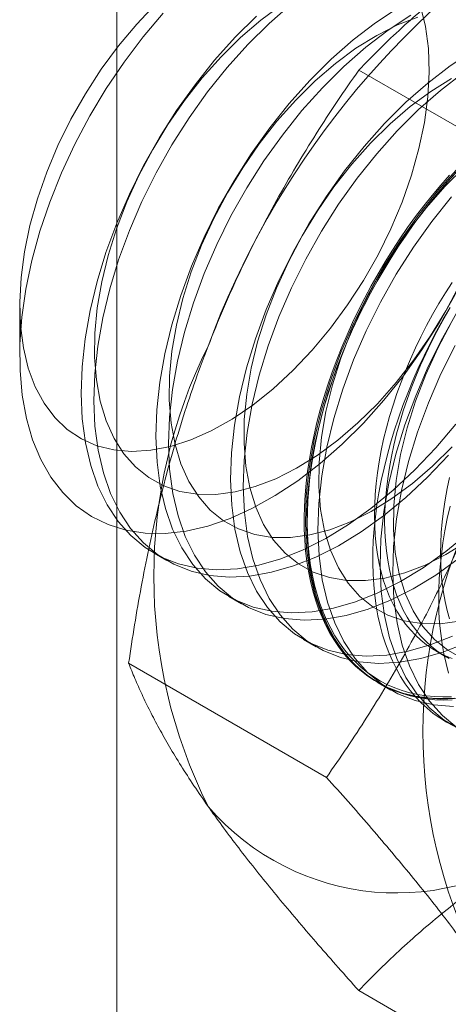
# Model space of a CAD drawing. Units: millimetres. Extents: x 63 to 2169, y 62 to 2327.
# Drawn here: x 1860 to 1864, y 916 to 925 of the extents above; entities that cross this region are included whole.
import ezdxf

# ---------------------------------------------------------------- set-up
doc = ezdxf.new("R2010")
doc.units = ezdxf.units.MM
doc.header["$LTSCALE"] = 2

msp = doc.modelspace()

# ---------------------------------------------------------------- linework, layer by layer
at = {"color": 7, "linetype": 'Continuous', "lineweight": 18}
for p, q in [((1860.687, 865.328), (1860.687, 1113.3523)), ((1864.5878, 923.571), (1862.8329, 924.5841)), ((1859.8252, 922.4974), (1859.8252, 922.0472)), ((1861.0175, 920.2979), (1861.1296, 920.2331)), ((1861.6804, 919.9152), (1861.7925, 919.8505)), ((1862.3433, 919.5325), (1862.4554, 919.4678)), ((1863.516, 919.4328), (1863.6063, 919.3807)), ((1862.5466, 918.3099), (1860.7917, 919.323)), ((1863.0062, 919.1498), (1863.1183, 919.0851)), ((1864.5878, 915.4056), (1862.8329, 916.4187))]:
    msp.add_line(p, q, dxfattribs=at)
at = {"color": 7, "linetype": 'Continuous', "lineweight": 18, "flags": 128}
for points in [[(1861.0339, 925.1718), (1860.8638, 924.9925), (1860.7018, 924.7983), (1860.5493, 924.5913), (1860.4081, 924.3736), (1860.2795, 924.1474), (1860.1649, 923.915), (1860.0655, 923.6788), (1859.9822, 923.4413), (1859.916, 923.2048), (1859.8675, 922.9719), (1859.8371, 922.7448), (1859.8253, 922.5259), (1859.8322, 922.3175), (1859.8576, 922.1218), (1859.9012, 921.9406), (1859.9628, 921.7759)], [(1859.9628, 921.7759), (1860.0416, 921.6294), (1860.1368, 921.5025), (1860.2474, 921.3966), (1860.3724, 921.3128), (1860.5103, 921.2518), (1860.6599, 921.2145), (1860.8196, 921.201), (1860.9877, 921.2116), (1861.1624, 921.2462), (1861.3422, 921.3043), (1861.5249, 921.3855), (1861.7089, 921.4888), (1861.8922, 921.6132), (1862.0729, 921.7575), (1862.2492, 921.9201), (1862.4193, 922.0994), (1862.5813, 922.2936), (1862.7338, 922.5006), (1862.875, 922.7183), (1863.0036, 922.9445), (1863.1181, 923.1769), (1863.2176, 923.4131), (1863.3009, 923.6506), (1863.3671, 923.8871), (1863.4156, 924.12), (1863.4459, 924.3471), (1863.4578, 924.566), (1863.4509, 924.7743), (1863.4255, 924.9701), (1863.3818, 925.1513)], [(1862.1452, 925.1607), (1861.963, 925.0262), (1861.7843, 924.8726), (1861.6109, 924.7014)], [(1862.232, 925.1698), (1862.0374, 924.9988), (1861.8482, 924.8108)], [(1863.1819, 925.1371), (1862.9813, 925.0044), (1862.7828, 924.8519), (1862.5882, 924.6809), (1862.399, 924.4928)], [(1862.8739, 921.4525), (1862.685, 921.2648), (1862.4907, 921.094), (1862.2925, 920.9417), (1862.0922, 920.8092), (1861.8914, 920.6974), (1861.6918, 920.6074), (1861.495, 920.5399), (1861.3026, 920.4954), (1861.1162, 920.4743), (1860.9375, 920.4768), (1860.7678, 920.5029), (1860.6086, 920.5524), (1860.4611, 920.6247), (1860.3267, 920.7194), (1860.2064, 920.8357), (1860.1012, 920.9726), (1860.0121, 921.1289), (1859.9396, 921.3034), (1859.8845, 921.4946), (1859.8472, 921.7009), (1859.828, 921.9207), (1859.827, 922.152), (1859.8443, 922.3931), (1859.8797, 922.6418), (1859.933, 922.8962), (1860.0036, 923.154), (1860.0911, 923.4133), (1860.1946, 923.6718), (1860.3134, 923.9274), (1860.4463, 924.178), (1860.5925, 924.4214), (1860.7505, 924.6557), (1860.9192, 924.879), (1861.097, 925.0894)], [(1861.9253, 925.0636), (1861.7361, 924.8755)], [(1863.3571, 925.0542), (1863.1756, 924.9844), (1862.992, 924.8921), (1862.8082, 924.7781), (1862.6259, 924.6435), (1862.4472, 924.4899), (1862.2738, 924.3187)], [(1863.294, 925.0724), (1863.0934, 924.9397), (1862.8949, 924.7872), (1862.7003, 924.6162), (1862.5111, 924.4281)], [(1864.1993, 925.0458), (1864.2276, 924.8325), (1864.2377, 924.6067), (1864.2295, 924.3703), (1864.2031, 924.1251), (1864.1587, 923.8733), (1864.0967, 923.6169), (1864.0176, 923.3581), (1863.922, 923.0989), (1863.8108, 922.8416), (1863.6848, 922.5883), (1863.5451, 922.341), (1863.3928, 922.1019), (1863.2293, 921.8728), (1863.0558, 921.6558), (1862.8739, 921.4525)], [(1864.6357, 925.0687), (1864.443, 925.0242), (1864.2459, 924.9565), (1864.0459, 924.8664), (1863.8448, 924.7545), (1863.6442, 924.6217), (1863.4458, 924.4692), (1863.2511, 924.2982), (1863.0619, 924.1101)], [(1861.7361, 924.8755), (1861.5539, 924.6719), (1861.3802, 924.4545), (1861.2164, 924.2251), (1861.0639, 923.9856), (1860.924, 923.738), (1860.7978, 923.4842), (1860.6864, 923.2265), (1860.5906, 922.967), (1860.5114, 922.7077), (1860.4493, 922.451), (1860.4048, 922.1988), (1860.3784, 921.9532), (1860.3702, 921.7164), (1860.3803, 921.4903), (1860.4086, 921.2767), (1860.455, 921.0774), (1860.5189, 920.8941), (1860.5999, 920.7282), (1860.6974, 920.5813), (1860.8104, 920.4544), (1860.9381, 920.3486), (1861.0794, 920.2649), (1861.2331, 920.2038), (1861.398, 920.1659), (1861.5727, 920.1516), (1861.7557, 920.1609), (1861.9455, 920.1938), (1862.1407, 920.2499), (1862.3394, 920.3289), (1862.5401, 920.4301), (1862.7412, 920.5525), (1862.941, 920.6953), (1863.1377, 920.8572), (1863.3298, 921.037), (1863.5157, 921.233), (1863.6939, 921.4437)], [(1861.8482, 924.8108), (1861.666, 924.6072), (1861.4923, 924.3898), (1861.3285, 924.1604), (1861.176, 923.9209), (1861.0361, 923.6733), (1860.9099, 923.4195), (1860.7985, 923.1618), (1860.7027, 922.9023), (1860.6235, 922.643), (1860.5614, 922.3862), (1860.5169, 922.134), (1860.4905, 921.8885), (1860.4823, 921.6517), (1860.4924, 921.4256), (1860.5207, 921.212), (1860.5671, 921.0127), (1860.631, 920.8294), (1860.712, 920.6635), (1860.8095, 920.5166), (1860.9225, 920.3897), (1861.0502, 920.2839), (1861.1915, 920.2001), (1861.3452, 920.1391), (1861.5101, 920.1012), (1861.6848, 920.0869), (1861.8678, 920.0962), (1862.0576, 920.1291), (1862.2527, 920.1852), (1862.4515, 920.2642), (1862.6522, 920.3653), (1862.8533, 920.4878), (1863.053, 920.6306), (1863.2498, 920.7925), (1863.4419, 920.9722), (1863.6278, 921.1683)], [(1861.6109, 924.7014), (1861.4446, 924.5144), (1861.2871, 924.3136), (1861.1401, 924.101), (1861.0051, 923.8787), (1860.8833, 923.6491), (1860.7762, 923.4145), (1860.6847, 923.1774), (1860.6099, 922.9401), (1860.5524, 922.7051), (1860.5129, 922.4747), (1860.4918, 922.2515), (1860.4893, 922.0376), (1860.5055, 921.8353), (1860.54, 921.6465), (1860.5927, 921.4734), (1860.663, 921.3176), (1860.7501, 921.1807), (1860.8532, 921.0642), (1860.9711, 920.9692), (1861.1027, 920.8967), (1861.2467, 920.8475), (1861.4015, 920.822), (1861.5656, 920.8206), (1861.7372, 920.8432), (1861.9147, 920.8896), (1862.0962, 920.9594), (1862.2798, 921.0517), (1862.4637, 921.1658), (1862.6459, 921.3003), (1862.8246, 921.4539), (1862.998, 921.6251), (1863.1643, 921.8121), (1863.3218, 922.0129), (1863.4688, 922.2255), (1863.6039, 922.4478), (1863.7256, 922.6774)], [(1862.399, 924.4928), (1862.2168, 924.2892), (1862.0431, 924.0719), (1861.8793, 923.8424), (1861.7268, 923.6029), (1861.5869, 923.3553), (1861.4607, 923.1015), (1861.3493, 922.8438), (1861.2536, 922.5843), (1861.1743, 922.325), (1861.1122, 922.0683), (1861.0677, 921.8161), (1861.0413, 921.5705), (1861.0331, 921.3337), (1861.0432, 921.1076), (1861.0716, 920.894), (1861.1179, 920.6947), (1861.1818, 920.5114), (1861.2629, 920.3456), (1861.3603, 920.1986), (1861.4733, 920.0717), (1861.601, 919.9659), (1861.7423, 919.8822), (1861.896, 919.8211), (1862.0609, 919.7833), (1862.2356, 919.7689), (1862.4186, 919.7782), (1862.6085, 919.8111), (1862.8036, 919.8672), (1863.0023, 919.9462), (1863.2031, 920.0474), (1863.4041, 920.1698), (1863.6039, 920.3126), (1863.8006, 920.4746)], [(1863.6549, 924.5094), (1863.4711, 924.3954), (1863.2888, 924.2608), (1863.1101, 924.1072), (1862.9367, 923.936)], [(1863.7563, 924.557), (1863.5579, 924.4045), (1863.3632, 924.2335), (1863.174, 924.0454)], [(1862.5111, 924.4281), (1862.3289, 924.2245), (1862.1552, 924.0071), (1861.9914, 923.7777), (1861.8389, 923.5382), (1861.699, 923.2906), (1861.5728, 923.0368), (1861.4614, 922.7791), (1861.3656, 922.5196), (1861.2864, 922.2603), (1861.2243, 922.0036), (1861.1798, 921.7514), (1861.1534, 921.5058), (1861.1452, 921.269), (1861.1553, 921.0429), (1861.1837, 920.8293), (1861.23, 920.63), (1861.2939, 920.4467), (1861.3749, 920.2808), (1861.4724, 920.1339), (1861.5854, 920.007), (1861.7131, 919.9012), (1861.8544, 919.8175), (1862.0081, 919.7564), (1862.173, 919.7185), (1862.3477, 919.7042), (1862.5307, 919.7135), (1862.7205, 919.7464), (1862.9157, 919.8025), (1863.1144, 919.8815), (1863.3152, 919.9827), (1863.5162, 920.1051), (1863.716, 920.2479)], [(1862.2738, 924.3187), (1862.1075, 924.1317), (1861.9501, 923.9309), (1861.803, 923.7183), (1861.668, 923.496), (1861.5462, 923.2664), (1861.4391, 923.0319), (1861.3476, 922.7947), (1861.2728, 922.5574), (1861.2153, 922.3224), (1861.1758, 922.0921), (1861.1547, 921.8688), (1861.1522, 921.6549), (1861.1684, 921.4526), (1861.203, 921.2638), (1861.2557, 921.0907), (1861.3259, 920.9349), (1861.413, 920.798), (1861.5161, 920.6815), (1861.634, 920.5865), (1861.7656, 920.514), (1861.9096, 920.4648), (1862.0644, 920.4393), (1862.2285, 920.4379), (1862.4001, 920.4605), (1862.5776, 920.5069), (1862.7591, 920.5767), (1862.9427, 920.669), (1863.1266, 920.7831), (1863.3088, 920.9176), (1863.4876, 921.0712), (1863.661, 921.2424)], [(1863.0619, 924.1101), (1862.8797, 923.9065), (1862.706, 923.6892), (1862.5422, 923.4598), (1862.3897, 923.2202), (1862.2498, 922.9726), (1862.1236, 922.7189), (1862.0122, 922.4611), (1861.9165, 922.2016), (1861.8372, 921.9424), (1861.7751, 921.6856), (1861.7306, 921.4334), (1861.7042, 921.1879), (1861.696, 920.951), (1861.7061, 920.7249), (1861.7345, 920.5113), (1861.7808, 920.312), (1861.8448, 920.1287), (1861.9258, 919.9629), (1862.0232, 919.8159), (1862.1362, 919.689), (1862.2639, 919.5832), (1862.4052, 919.4995), (1862.5589, 919.4384), (1862.7238, 919.4006), (1862.8985, 919.3862), (1863.0815, 919.3955), (1863.2714, 919.4284), (1863.4665, 919.4845), (1863.6652, 919.5635)], [(1863.174, 924.0454), (1862.9918, 923.8418), (1862.8181, 923.6245), (1862.6543, 923.395), (1862.5018, 923.1555), (1862.3619, 922.9079), (1862.2357, 922.6541), (1862.1243, 922.3964), (1862.0286, 922.1369), (1861.9493, 921.8776), (1861.8872, 921.6209), (1861.8427, 921.3687), (1861.8163, 921.1231), (1861.8081, 920.8863), (1861.8182, 920.6602), (1861.8466, 920.4466), (1861.8929, 920.2473), (1861.9568, 920.064), (1862.0379, 919.8982), (1862.1353, 919.7512), (1862.2483, 919.6243), (1862.376, 919.5185), (1862.5173, 919.4348), (1862.671, 919.3737), (1862.8359, 919.3359), (1863.0106, 919.3215), (1863.1936, 919.3308), (1863.3835, 919.3637), (1863.5786, 919.4198), (1863.7773, 919.4988)], [(1862.9367, 923.936), (1862.7704, 923.7491), (1862.613, 923.5482), (1862.466, 923.3356), (1862.3309, 923.1133), (1862.2092, 922.8837), (1862.102, 922.6492), (1862.0105, 922.412), (1861.9357, 922.1747), (1861.8782, 921.9397), (1861.8387, 921.7094), (1861.8177, 921.4861), (1861.8152, 921.2722), (1861.8313, 921.0699), (1861.8659, 920.8812), (1861.9186, 920.708), (1861.9888, 920.5522), (1862.0759, 920.4153), (1862.179, 920.2988), (1862.2969, 920.2038), (1862.4286, 920.1313), (1862.5725, 920.0821), (1862.7273, 920.0566), (1862.8914, 920.0552), (1863.0631, 920.0778), (1863.2405, 920.1242), (1863.422, 920.194), (1863.6056, 920.2863), (1863.7895, 920.4004)], [(1863.7248, 923.7274), (1863.5426, 923.5239), (1863.3689, 923.3065), (1863.2051, 923.0771), (1863.0526, 922.8375), (1862.9127, 922.5899), (1862.7865, 922.3362), (1862.6751, 922.0785), (1862.5794, 921.8189), (1862.5001, 921.5597), (1862.438, 921.3029), (1862.3936, 921.0507), (1862.3671, 920.8052), (1862.3589, 920.5683), (1862.369, 920.3422), (1862.3974, 920.1286), (1862.4437, 919.9293), (1862.5077, 919.746), (1862.5887, 919.5802), (1862.6861, 919.4332), (1862.7991, 919.3063), (1862.9268, 919.2005), (1863.0681, 919.1168), (1863.2218, 919.0557), (1863.3867, 919.0179), (1863.5614, 919.0035), (1863.7444, 919.0128)], [(1863.773, 923.7245), (1863.5996, 923.5533)], [(1863.678, 919.0134), (1863.5996, 919.0096), (1863.5227, 919.0102), (1863.4473, 919.015), (1863.3736, 919.0242), (1863.3017, 919.0378), (1863.2318, 919.0556), (1863.1638, 919.0777), (1863.098, 919.104), (1863.0344, 919.1346), (1862.9732, 919.1693), (1862.9143, 919.2081), (1862.858, 919.2509), (1862.8042, 919.2977), (1862.7531, 919.3484), (1862.7048, 919.403), (1862.6592, 919.4613), (1862.6166, 919.5232), (1862.5769, 919.5887), (1862.5403, 919.6577), (1862.5067, 919.73), (1862.4762, 919.8056), (1862.449, 919.8843), (1862.4249, 919.966), (1862.4041, 920.0506), (1862.3865, 920.138), (1862.3723, 920.228), (1862.3614, 920.3205), (1862.3538, 920.4153), (1862.3496, 920.5123), (1862.3488, 920.6114), (1862.3513, 920.7124), (1862.3572, 920.8151), (1862.3664, 920.9195), (1862.379, 921.0253), (1862.3949, 921.1323), (1862.4141, 921.2405), (1862.4365, 921.3496), (1862.4622, 921.4594), (1862.4911, 921.5699), (1862.5231, 921.6809), (1862.5582, 921.7921), (1862.5964, 921.9034), (1862.6376, 922.0147), (1862.6816, 922.1257), (1862.7286, 922.2363), (1862.7783, 922.3464), (1862.8307, 922.4557), (1862.8858, 922.5641), (1862.9434, 922.6715), (1863.0035, 922.7776), (1863.0659, 922.8823), (1863.1307, 922.9855), (1863.1976, 923.0869), (1863.2665, 923.1865), (1863.3374, 923.2841), (1863.4102, 923.3795), (1863.4848, 923.4726), (1863.5609, 923.5633), (1863.6386, 923.6513)], [(1863.7005, 923.6814), (1863.6221, 923.5947), (1863.5451, 923.5053), (1863.4697, 923.4134), (1863.3961, 923.3191), (1863.3242, 923.2226), (1863.2542, 923.124), (1863.1863, 923.0235), (1863.1205, 922.9211), (1863.0569, 922.8172), (1862.9956, 922.7117), (1862.9368, 922.605), (1862.8804, 922.4971), (1862.8266, 922.3882), (1862.7755, 922.2785), (1862.7272, 922.1681), (1862.6817, 922.0573), (1862.6391, 921.9461), (1862.5994, 921.8348), (1862.5627, 921.7235), (1862.5291, 921.6124), (1862.4987, 921.5017), (1862.4714, 921.3915), (1862.4473, 921.2819), (1862.4265, 921.1733), (1862.409, 921.0657), (1862.3947, 920.9592), (1862.3838, 920.8542), (1862.3763, 920.7506), (1862.3721, 920.6487), (1862.3712, 920.5487), (1862.3737, 920.4506), (1862.3796, 920.3546), (1862.3889, 920.261), (1862.4014, 920.1697), (1862.4173, 920.081), (1862.4365, 919.995), (1862.459, 919.9118), (1862.4846, 919.8316), (1862.5135, 919.7545), (1862.5456, 919.6805), (1862.5807, 919.6098), (1862.6188, 919.5426), (1862.66, 919.4788), (1862.7041, 919.4187), (1862.751, 919.3623), (1862.8008, 919.3096), (1862.8532, 919.2609), (1862.9083, 919.216), (1862.9659, 919.1752), (1863.026, 919.1384), (1863.0884, 919.1058), (1863.1531, 919.0774), (1863.22, 919.0531), (1863.289, 919.0332), (1863.3599, 919.0175), (1863.4327, 919.0061), (1863.5072, 918.9991), (1863.5834, 918.9964), (1863.6611, 918.998)], [(1863.6565, 919.0252), (1863.5794, 919.0236), (1863.5038, 919.0262), (1863.4298, 919.0332), (1863.3575, 919.0445), (1863.2871, 919.0601), (1863.2187, 919.0799), (1863.1522, 919.104), (1863.088, 919.1322), (1863.026, 919.1646), (1862.9664, 919.2011), (1862.9092, 919.2416), (1862.8545, 919.2861), (1862.8024, 919.3345), (1862.7531, 919.3868), (1862.7065, 919.4428), (1862.6627, 919.5025), (1862.6219, 919.5658), (1862.584, 919.6326), (1862.5491, 919.7027), (1862.5173, 919.7761), (1862.4886, 919.8527), (1862.4631, 919.9324), (1862.4408, 920.015), (1862.4218, 920.1003), (1862.406, 920.1884), (1862.3935, 920.279), (1862.3844, 920.372), (1862.3785, 920.4672), (1862.376, 920.5646), (1862.3769, 920.6639), (1862.381, 920.7651), (1862.3885, 920.8679), (1862.3994, 920.9722), (1862.4135, 921.0778), (1862.4309, 921.1847), (1862.4516, 921.2925), (1862.4755, 921.4013), (1862.5026, 921.5107), (1862.5328, 921.6206), (1862.5661, 921.7309), (1862.6025, 921.8414), (1862.6419, 921.9519), (1862.6842, 922.0622), (1862.7294, 922.1723), (1862.7774, 922.2819), (1862.8281, 922.3908), (1862.8815, 922.4989), (1862.9375, 922.606), (1862.9959, 922.712), (1863.0567, 922.8166), (1863.1198, 922.9198), (1863.1852, 923.0214), (1863.2526, 923.1212), (1863.3221, 923.2191), (1863.3934, 923.3149), (1863.4666, 923.4085), (1863.5414, 923.4998), (1863.6178, 923.5885), (1863.6956, 923.6746)], [(1863.5996, 923.5533), (1863.4333, 923.3664), (1863.2759, 923.1655), (1863.1289, 922.9529), (1862.9938, 922.7306), (1862.8721, 922.5011), (1862.7649, 922.2665), (1862.6734, 922.0293), (1862.5986, 921.792), (1862.5411, 921.557), (1862.5017, 921.3267), (1862.4806, 921.1034), (1862.4781, 920.8895), (1862.4942, 920.6872), (1862.5288, 920.4985), (1862.5815, 920.3253), (1862.6517, 920.1695), (1862.7388, 920.0326), (1862.8419, 919.9161), (1862.9598, 919.8211), (1863.0915, 919.7486), (1863.2354, 919.6994), (1863.3902, 919.674), (1863.5543, 919.6725), (1863.726, 919.6951)], [(1863.6547, 923.4591), (1863.481, 923.2418), (1863.3172, 923.0124), (1863.1647, 922.7728), (1863.0248, 922.5252), (1862.8986, 922.2715), (1862.7872, 922.0137), (1862.6915, 921.7542), (1862.6122, 921.495), (1862.5501, 921.2382), (1862.5056, 920.986), (1862.4792, 920.7405), (1862.471, 920.5036), (1862.4811, 920.2775), (1862.5095, 920.0639), (1862.5558, 919.8646), (1862.6198, 919.6813), (1862.7008, 919.5155), (1862.7982, 919.3685), (1862.9112, 919.2416), (1863.0389, 919.1358), (1863.1802, 919.0521), (1863.3339, 918.991), (1863.4988, 918.9532), (1863.6735, 918.9388)], [(1863.6623, 922.7007), (1863.6021, 922.6073), (1863.544, 922.5122), (1863.4883, 922.4157), (1863.435, 922.318), (1863.3842, 922.2191), (1863.336, 922.1193), (1863.2905, 922.0187), (1863.2478, 921.9176), (1863.2079, 921.8161), (1863.171, 921.7144), (1863.137, 921.6127), (1863.1061, 921.5111), (1863.0782, 921.41), (1863.0536, 921.3093), (1863.0321, 921.2094), (1863.0139, 921.1103), (1862.9989, 921.0123), (1862.9873, 920.9156), (1862.9789, 920.8203), (1862.9739, 920.7266), (1862.9722, 920.6347), (1862.9739, 920.5447), (1862.9789, 920.4568), (1862.9873, 920.3711), (1862.9989, 920.2879), (1863.0139, 920.2072), (1863.0321, 920.1292), (1863.0536, 920.054), (1863.0782, 919.9818), (1863.1061, 919.9128), (1863.137, 919.8469), (1863.171, 919.7844), (1863.2079, 919.7254), (1863.2478, 919.67), (1863.2905, 919.6182), (1863.336, 919.5702), (1863.3842, 919.526), (1863.435, 919.4858), (1863.4883, 919.4495), (1863.544, 919.4173), (1863.6021, 919.3893), (1863.6623, 919.3654)], [(1863.6423, 922.4792), (1863.581, 922.3738), (1863.5222, 922.2671), (1863.4658, 922.1591), (1863.412, 922.0503), (1863.3609, 921.9405), (1863.3126, 921.8302), (1863.2671, 921.7193), (1863.2245, 921.6082), (1863.1848, 921.4969), (1863.1481, 921.3856), (1863.1145, 921.2745), (1863.0841, 921.1637), (1863.0568, 921.0535), (1863.0327, 920.944), (1863.0119, 920.8353), (1862.9944, 920.7277), (1862.9801, 920.6213), (1862.9692, 920.5162), (1862.9617, 920.4127), (1862.9574, 920.3108), (1862.9566, 920.2107), (1862.9591, 920.1126), (1862.965, 920.0167), (1862.9743, 919.923), (1862.9868, 919.8318), (1863.0027, 919.7431), (1863.0219, 919.6571), (1863.0444, 919.5739), (1863.07, 919.4937), (1863.0989, 919.4165), (1863.1309, 919.3426), (1863.1661, 919.2719), (1863.2042, 919.2046), (1863.2454, 919.1409), (1863.2895, 919.0808), (1863.3364, 919.0243), (1863.3862, 918.9717), (1863.4386, 918.9229), (1863.4937, 918.8781), (1863.5513, 918.8373), (1863.6114, 918.8005), (1863.6738, 918.7679)], [(1863.7156, 922.4549), (1863.5756, 922.2072), (1863.4495, 921.9535), (1863.338, 921.6958), (1863.2423, 921.4362), (1863.163, 921.177), (1863.1009, 920.9202), (1863.0565, 920.668), (1863.03, 920.4225), (1863.0218, 920.1857), (1863.032, 919.9595), (1863.0603, 919.7459), (1863.1066, 919.5466), (1863.1706, 919.3633), (1863.2516, 919.1975), (1863.349, 919.0505), (1863.462, 918.9236), (1863.5897, 918.8179), (1863.731, 918.7341)], [(1863.6343, 922.4601), (1863.5786, 922.3636), (1863.5253, 922.2658), (1863.4745, 922.167), (1863.4263, 922.0671), (1863.3808, 921.9666), (1863.3381, 921.8655), (1863.2982, 921.764), (1863.2612, 921.6623), (1863.2273, 921.5606), (1863.1963, 921.459), (1863.1685, 921.3578), (1863.1439, 921.2572), (1863.1224, 921.1572), (1863.1042, 921.0582), (1863.0892, 920.9602), (1863.0775, 920.8635), (1863.0692, 920.7682), (1863.0642, 920.6745), (1863.0625, 920.5826), (1863.0642, 920.4926), (1863.0692, 920.4047), (1863.0775, 920.319), (1863.0892, 920.2357), (1863.1042, 920.1551), (1863.1224, 920.0771), (1863.1439, 920.0019), (1863.1685, 919.9297), (1863.1963, 919.8607), (1863.2273, 919.7948), (1863.2612, 919.7323), (1863.2982, 919.6733), (1863.3381, 919.6179), (1863.3808, 919.5661), (1863.4263, 919.5181), (1863.4745, 919.4739), (1863.5253, 919.4336), (1863.5786, 919.3974), (1863.6343, 919.3652)], [(1863.6567, 922.348), (1863.535, 922.1184), (1863.4278, 921.8838), (1863.3364, 921.6466), (1863.2615, 921.4093), (1863.2041, 921.1743), (1863.1646, 920.944), (1863.1435, 920.7207), (1863.141, 920.5068), (1863.1571, 920.3045), (1863.1917, 920.1158), (1863.2444, 919.9426), (1863.3147, 919.7868), (1863.4018, 919.6499), (1863.5048, 919.5334), (1863.6227, 919.4384), (1863.7544, 919.3659)], [(1863.6877, 922.1425), (1863.5615, 921.8888), (1863.4501, 921.6311), (1863.3544, 921.3715), (1863.2751, 921.1123), (1863.213, 920.8555), (1863.1686, 920.6033), (1863.1421, 920.3578), (1863.1339, 920.1209), (1863.144, 919.8948), (1863.1724, 919.6812), (1863.2187, 919.4819), (1863.2827, 919.2986), (1863.3637, 919.1328), (1863.4611, 918.9858), (1863.5741, 918.8589), (1863.7018, 918.7531)], [(1863.639, 920.9714), (1863.6175, 920.8714), (1863.5993, 920.7724), (1863.5843, 920.6744), (1863.5726, 920.5777), (1863.5643, 920.4824), (1863.5593, 920.3887), (1863.5576, 920.2967), (1863.5593, 920.2067), (1863.5643, 920.1188), (1863.5726, 920.0332), (1863.5843, 919.9499), (1863.5993, 919.8692), (1863.6175, 919.7912), (1863.639, 919.7161)], [(1863.6422, 920.7156), (1863.6181, 920.6061), (1863.5973, 920.4974), (1863.5798, 920.3898), (1863.5655, 920.2834), (1863.5546, 920.1783), (1863.547, 920.0747), (1863.5428, 919.9728), (1863.542, 919.8728), (1863.5445, 919.7747), (1863.5504, 919.6788), (1863.5596, 919.5851), (1863.5722, 919.4938), (1863.5881, 919.4051), (1863.6073, 919.3191), (1863.6298, 919.236)]]:
    msp.add_lwpolyline(points, dxfattribs=at)
at = {"color": 7, "linetype": 'Continuous', "lineweight": 18}
for centre, radius, start, end in [((1868.6919, 919.4869), 7.6675, 122.62208, 159.78878), ((1865.5795, 920.0945), 4.5648, 153.43642, 206.56358), ((1867.966, 918.7168), 4.5648, 153.43642, 206.56358), ((1863.1678, 919.4861), 2.2015, 220.60924, 309.17172)]:
    msp.add_arc(centre, radius, start, end, dxfattribs=at)
for points, knots in [([(1862.8329, 924.5841), (1862.8944, 924.6473), (1863.0174, 924.7738), (1863.2104, 924.9571), (1863.4096, 925.1344), (1863.6158, 925.3053), (1863.8331, 925.4726), (1864.0626, 925.6354), (1864.3034, 925.7939), (1864.4734, 925.8945), (1864.5584, 925.9448)], [0, 0, 0, 0, 0.128537, 0.257172, 0.380213, 0.503284, 0.626313, 0.750861, 0.875459, 1, 1, 1, 1]), ([(1862.8329, 924.5841), (1862.7687, 924.4915), (1862.6402, 924.3063), (1862.4545, 924.0205), (1862.2748, 923.7283), (1862.1016, 923.4274), (1861.936, 923.1179), (1861.7789, 922.7988), (1861.6309, 922.472), (1861.5413, 922.2479), (1861.4965, 922.1359)], [0, 0, 0, 0, 0.123627, 0.247252, 0.371298, 0.49534, 0.621101, 0.746858, 0.87343, 1, 1, 1, 1]), ([(1861.4965, 922.1359), (1861.4727, 922.0734), (1861.4097, 921.9082), (1861.3155, 921.6362), (1861.2158, 921.3186), (1861.1253, 920.9965), (1861.043, 920.669), (1860.9689, 920.3372), (1860.9024, 920.0012), (1860.8429, 919.6632), (1860.8087, 919.4364), (1860.7917, 919.323)], [0, 0, 0, 0, 0.070004, 0.184894, 0.299785, 0.415301, 0.530821, 0.647921, 0.765024, 0.882511, 1, 1, 1, 1]), ([(1863.883, 920.7582), (1863.8585, 920.6961), (1863.7937, 920.532), (1863.6809, 920.2706), (1863.5428, 919.9753), (1863.396, 919.6856), (1863.2405, 919.4004), (1863.0772, 919.1201), (1862.9063, 918.8444), (1862.7298, 918.5739), (1862.6076, 918.3979), (1862.5466, 918.3099)], [0, 0, 0, 0, 0.070004, 0.184894, 0.299785, 0.415301, 0.530821, 0.647921, 0.765024, 0.882511, 1, 1, 1, 1]), ([(1860.7917, 919.323), (1860.8097, 919.2779), (1860.8456, 919.1876), (1860.909, 919.0457), (1860.9803, 918.8984), (1861.0613, 918.7442), (1861.1526, 918.5829), (1861.2553, 918.4138), (1861.3686, 918.2379), (1861.4539, 918.1147), (1861.4965, 918.0532)], [0, 0, 0, 0, 0.123627, 0.247252, 0.371298, 0.49534, 0.621101, 0.746858, 0.87343, 1, 1, 1, 1]), ([(1862.5466, 918.3099), (1862.6108, 918.2381), (1862.7393, 918.0944), (1862.925, 917.8819), (1863.1047, 917.672), (1863.2779, 917.4646), (1863.4435, 917.2604), (1863.6006, 917.0599), (1863.7486, 916.864), (1863.8382, 916.7383), (1863.883, 916.6755)], [0, 0, 0, 0, 0.123627, 0.247252, 0.371298, 0.49534, 0.621101, 0.746858, 0.87343, 1, 1, 1, 1]), ([(1861.4965, 918.0532), (1861.521, 918.0186), (1861.5858, 917.9272), (1861.6986, 917.7746), (1861.8367, 917.5943), (1861.9835, 917.4092), (1862.139, 917.219), (1862.3023, 917.0243), (1862.4732, 916.8253), (1862.6497, 916.6236), (1862.7718, 916.487), (1862.8329, 916.4187)], [0, 0, 0, 0, 0.070004, 0.184894, 0.299785, 0.415301, 0.530821, 0.647921, 0.765024, 0.882511, 1, 1, 1, 1]), ([(1862.8329, 916.4187), (1862.8944, 916.4819), (1863.0174, 916.6084), (1863.2104, 916.7917), (1863.4096, 916.969), (1863.6158, 917.1399), (1863.8331, 917.3072), (1864.0626, 917.47), (1864.3034, 917.6285), (1864.4734, 917.7291), (1864.5584, 917.7794)], [0, 0, 0, 0, 0.128537, 0.257172, 0.380213, 0.503284, 0.626313, 0.750861, 0.875459, 1, 1, 1, 1])]:
    msp.add_open_spline(points, degree=3, knots=knots, dxfattribs=at)

doc.saveas('drawing.dxf')
